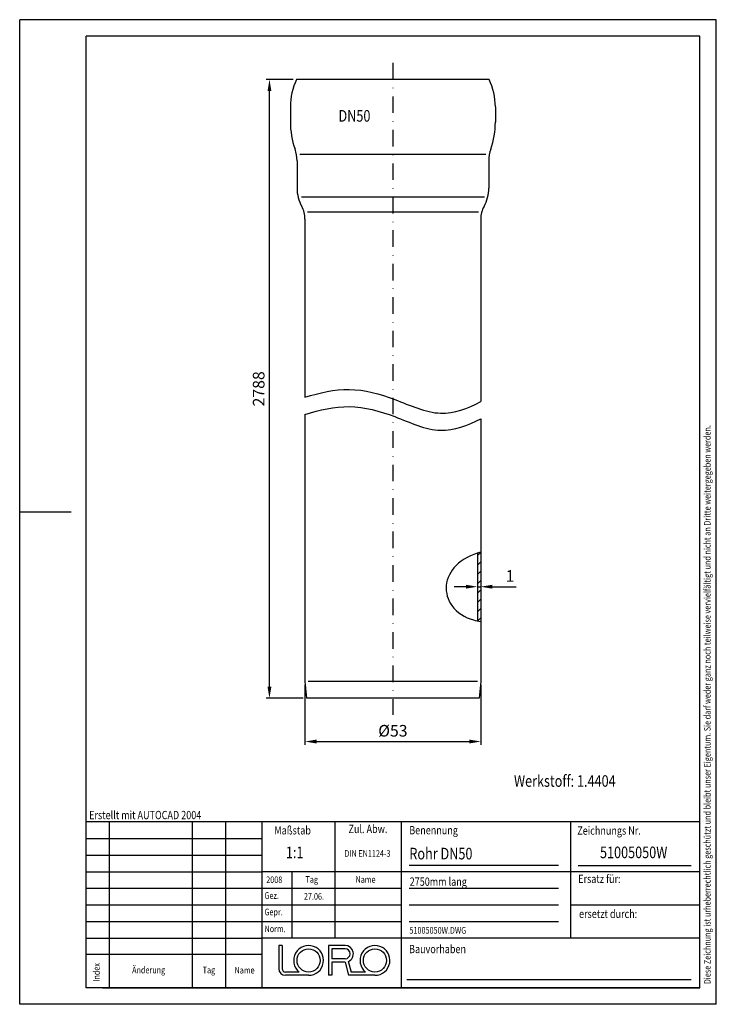
# Model space of a CAD drawing. Extents: x 0 to 210, y 0 to 297.
import ezdxf
from ezdxf.enums import TextEntityAlignment as Align

# ---------------------------------------------------------------- set-up
doc = ezdxf.new("R2010")
doc.units = 0
doc.header["$LTSCALE"] = 10
doc.header["$MEASUREMENT"] = 0
doc.linetypes.add('STRICHPUNKT', pattern=[1, 0.5, -0.25, 0, -0.25])
for name, color, linetype in [('BEM', 7, 'Continuous'), ('HILF', 2, 'Continuous'), ('MITTEL', 2, 'STRICHPUNKT'), ('SCHRAFF', 7, 'Continuous'), ('STEMPEL', 3, 'Continuous'), ('TEXT', 7, 'Continuous'), ('VOLL', 1, 'Continuous')]:
    doc.layers.add(name, color=color, linetype=linetype)
doc.styles.add('GREEKS', font='SIMPLEX.shx', dxfattribs={"width": 0.8})
doc.styles.get("Standard").update_dxf_attribs({"font": 'simplex.shx', "width": 0.8})
doc.dimstyles.get("Standard").update_dxf_attribs({"dimtxt": 0.18, "dimasz": 0.18, "dimexe": 0.18, "dimexo": 0.0625, "dimgap": 0.09, "dimtad": 0, "dimtih": 1, "dimtoh": 1, "dimdec": 4, "dimzin": 0, "dimdsep": 46, "dimtxsty": 'STANDARD', "dimcen": 0.09, "dimadec": 0, "dimazin": 0, "dimtfac": 1, "dimtdec": 4, "dimtofl": 0, "dimtmove": 0, "dimatfit": 3, "dimfxl": 1, "dimtolj": 1, "dimtzin": 0, "dimarcsym": 0})

# ---------------------------------------------------------------- blocks, each defined once
blk = doc.blocks.new('LOGO')
for p, q in [((2.6, -4.77), (2.6, -11.77)), ((3.6, -4.77), (2.6, -4.77)), ((3.6, -4.77), (3.6, -11.77)), ((17.6, -4.77), (17.6, -13.77)), ((22.6, -4.77), (17.6, -4.77)), ((22.6, -5.77), (18.6, -5.77)), ((18.6, -5.77), (18.6, -8.77)), ((22.6, -8.77), (18.6, -8.77)), ((22.6, -9.77), (18.6, -9.77)), ((18.6, -9.77), (18.6, -13.77)), ((22.6, -9.77), (23.67, -13.77)), ((23.57, -9.51), (24.44, -12.77)), ((8.77, -12.77), (4.6, -12.77)), ((11.6, -13.77), (4.6, -13.77)), ((18.6, -13.77), (17.6, -13.77)), ((31.6, -13.77), (23.67, -13.77)), ((28.77, -12.77), (24.44, -12.77))]:
    blk.add_line(p, q)
for centre in [(11.6, -9.27), (31.6, -9.27)]:
    blk.add_circle(centre, 3.5)
for centre, radius, start, end in [((11.6, -9.27), 4.5, 270, 231.0576), ((22.6, -7.27), 2.5, 270, 270), ((22.6, -7.27), 2.5, 293.1162, 90), ((22.6, -7.27), 1.5, 270, 90), ((31.6, -9.27), 4.5, 270, 231.0576), ((4.6, -11.77), 2, 180, 270), ((4.6, -11.77), 1, 180, 270)]:
    blk.add_arc(centre, radius, start, end)
blk = doc.blocks.new('*D1')
at = {"layer": 'BEM', "color": 0, "lineweight": -2}
for p, q in [((82.48, 278.97), (74.29, 278.97)), ((75.29, 95.82), (75.29, 275.47)), ((85.44, 92.32), (74.29, 92.32))]:
    blk.add_line(p, q, dxfattribs=at)
at = {"layer": 'BEM', "color": 0}
for points in [[(74.71, 275.47), (75.88, 275.47), (75.29, 278.97)], [(74.71, 95.82), (75.88, 95.82), (75.29, 92.32)]]:
    blk.add_solid(points, dxfattribs=at)
at = {"layer": 'DEFPOINTS', "color": 0}
for p in [(75.29, 278.97), (83.48, 278.97), (86.44, 92.32)]:
    blk.add_point(p, dxfattribs=at)
at = {"layer": 'BEM', "color": 1, "insert": (72.04, 185.65), "char_height": 3.5, "attachment_point": 5, "rotation": 90}
blk.add_mtext('\\A1;2788', dxfattribs=at)
blk = doc.blocks.new('*D2')
at = {"layer": 'BEM', "color": 0, "lineweight": -2}
for p, q in [((86, 96.32), (86, 78.26)), ((139, 96.32), (139, 78.26)), ((89.5, 79.26), (135.5, 79.26))]:
    blk.add_line(p, q, dxfattribs=at)
at = {"layer": 'BEM', "color": 0}
for points in [[(89.5, 79.85), (89.5, 78.68), (86, 79.26)], [(135.5, 79.85), (135.5, 78.68), (139, 79.26)]]:
    blk.add_solid(points, dxfattribs=at)
at = {"layer": 'DEFPOINTS', "color": 0}
for p in [(86, 97.32), (139, 97.32), (139, 79.26)]:
    blk.add_point(p, dxfattribs=at)
at = {"layer": 'BEM', "color": 1, "insert": (112.5, 82.51), "char_height": 3.5, "attachment_point": 5}
blk.add_mtext('\\A1;%%c53', dxfattribs=at)
blk = doc.blocks.new('*D3')
at = {"layer": 'BEM', "color": 0, "lineweight": -2}
for p, q in [((134.5, 125.96), (131, 125.96)), ((138, 125.96), (139, 125.96)), ((142.5, 125.96), (149.67, 125.96))]:
    blk.add_line(p, q, dxfattribs=at)
at = {"layer": 'BEM', "color": 0}
for points in [[(134.5, 126.55), (134.5, 125.38), (138, 125.96)], [(142.5, 126.55), (142.5, 125.38), (139, 125.96)]]:
    blk.add_solid(points, dxfattribs=at)
at = {"layer": 'DEFPOINTS', "color": 0}
for p in [(138, 125.96), (139, 125.96), (139, 125.96)]:
    blk.add_point(p, dxfattribs=at)
at = {"layer": 'BEM', "color": 1, "insert": (147.83, 129.21), "char_height": 3.5, "attachment_point": 5}
blk.add_mtext('\\A1;1', dxfattribs=at)

msp = doc.modelspace()

# ---------------------------------------------------------------- hatches: boundary and pattern name
at = {"layer": 'SCHRAFF'}
h = msp.add_hatch(dxfattribs=at)
h.set_pattern_fill('_USER', color=256, scale=2, angle=45, style=0, pattern_type=0)
h.set_pattern_definition([(45, (5.5, 0), (-1.414214, 1.414214), [])])
edge = h.paths.add_edge_path()
edge.add_spline(control_points=[(139, 136.434), (138.664, 136.322), (138.331, 136.208), (138, 136.09)], knot_values=[2.1386299, 2.1386299, 2.1386299, 2.1386299, 3.1641689, 3.1641689, 3.1641689, 3.1641689], degree=3, periodic=0)
edge.add_line((138, 136.09), (138, 115.66))
edge.add_spline(control_points=[(138, 115.66), (138.332, 115.6), (138.665, 115.552), (139, 115.513)], knot_values=[32.7476377, 32.7476377, 32.7476377, 32.7476377, 33.7600793, 33.7600793, 33.7600793, 33.7600793], degree=3, periodic=0)
edge.add_line((139, 115.513), (139, 136.434))

# ---------------------------------------------------------------- linework, layer by layer
at = {"layer": 'HILF'}
for p, q in [((210, 297), (0, 297)), ((0, 0), (0, 297)), ((210, 0), (210, 297)), ((84.435, 256.415), (140.565, 256.415)), ((84.928, 243.616), (140.072, 243.616)), ((86.719, 239.081), (138.281, 239.081)), ((15.544, 148.5), (0, 148.5)), ((138, 97.324), (87, 97.324)), ((20, 50), (73, 50)), ((20, 45), (73, 45)), ((117.387, 42.019), (162.418, 42.019)), ((168.362, 41.89), (202.429, 41.89)), ((20, 40), (73, 40)), ((20, 35), (73, 35)), ((73, 35), (115, 35)), ((117.387, 35), (162.418, 35)), ((20, 30), (73, 30)), ((73, 30), (115, 30)), ((117.387, 30), (162.418, 30)), ((20, 25), (73, 25)), ((73, 25), (115, 25)), ((117.387, 25), (162.418, 25)), ((20, 20), (73, 20)), ((116.745, 7.447), (202.429, 7.447)), ((210, 0), (0, 0))]:
    msp.add_line(p, q, dxfattribs=at)
for points, knots in [([(86, 183.114), (90.451, 184.445), (99.484, 186.639), (113.238, 182.85), (126.443, 176.467), (134.984, 179.74), (139, 181.796)], [3.8266287, 3.8266287, 3.8266287, 3.8266287, 17.4592533, 31.4958927, 45.9238909, 58.8054892, 58.8054892, 58.8054892, 58.8054892]), ([(86, 177.931), (90.451, 179.261), (99.484, 181.456), (113.238, 177.667), (126.443, 171.284), (134.984, 174.557), (139, 176.613)], [3.8266287, 3.8266287, 3.8266287, 3.8266287, 17.4592533, 31.4958927, 45.9238909, 58.8054892, 58.8054892, 58.8054892, 58.8054892]), ([(139, 136.434), (136.177, 135.494), (131.41, 133.496), (127.721, 126.502), (129.862, 119.275), (134.952, 116.197), (138.254, 115.6), (139, 115.513)], [2.1386299, 2.1386299, 2.1386299, 2.1386299, 10.7678793, 17.4419292, 23.6896392, 31.5022499, 33.7600793, 33.7600793, 33.7600793, 33.7600793])]:
    msp.add_open_spline(points, degree=3, knots=knots, dxfattribs=at)
at = {"layer": 'MITTEL'}
msp.add_line((112.5, 283.971), (112.5, 87.324), dxfattribs=at)
at = {"layer": 'STEMPEL'}
for p, q in [((205, 292), (20, 292)), ((20, 5), (20, 292)), ((205, 5), (205, 292)), ((141.517, 278.971), (83.483, 278.971)), ((81.6, 270.725), (81.6, 266.093)), ((143.4, 270.725), (143.4, 266.093)), ((83.6, 254.471), (83.6, 246.22)), ((141.4, 254.471), (141.4, 246.22)), ((86, 236.848), (86, 183.114)), ((139, 236.848), (139, 181.796)), ((86, 177.931), (86, 97.324)), ((139, 176.613), (139, 97.324)), ((138, 136.09), (138, 115.66)), ((86, 97.324), (86.437, 92.324)), ((139, 97.324), (138.563, 92.324)), ((138.563, 92.324), (86.437, 92.324)), ((205, 55), (20, 55)), ((73, 55), (73, 5)), ((115, 55), (115, 5)), ((166, 55), (166, 20)), ((205, 40), (73, 40)), ((205, 20), (73, 20)), ((73, 15), (20, 15)), ((205, 5), (20, 5)), ((25, 5), (205, 5))]:
    msp.add_line(p, q, dxfattribs=at)
for centre, radius, start, end in [((100.6, 270.725), 19, 154.27761, 180), ((124.4, 270.725), 19, 0, 25.72239), ((106.1, 266.133), 24.5, 179.90536, 199.4631), ((118.9, 266.133), 24.5, 340.5369, 0.09464), ((73.1, 254.471), 10.5, 0, 19.4631), ((151.9, 254.471), 10.5, 160.5369, 180), ((95.1, 246.22), 11.5, 180, 208.72661), ((129.9, 246.22), 11.5, 331.27339, 0), ((78, 236.848), 8, 360, 28.72661), ((147, 236.848), 8, 151.27339, 180)]:
    msp.add_arc(centre, radius, start, end, dxfattribs=at)
at = {"layer": 'VOLL'}
for p, q in [((27, 55), (27, 5)), ((52, 55), (52, 5)), ((62, 55), (62, 5)), ((95, 55), (95, 20)), ((82, 40), (82, 20)), ((166, 30), (205, 30))]:
    msp.add_line(p, q, dxfattribs=at)

# ---------------------------------------------------------------- block references
at = {"layer": 'STEMPEL'}
msp.add_blockref('LOGO', (75.498, 22.511), dxfattribs=at)

# ---------------------------------------------------------------- texts
at = {"layer": 'BEM', "style": 'GREEKS', "width": 0.8}
msp.add_text('Diese Zeichnung ist urheberrechtlich geschützt und bleibt unser Eigentum. Sie darf weder ganz noch teilweise vervielfältigt und nicht an Dritte weitergegeben werden.', height=2, rotation=90, dxfattribs=at).set_placement((208.291, 6.074))
at = {"layer": 'TEXT', "color": 1, "style": 'GREEKS', "width": 0.8}
for s, p in [('DN50', (96.099, 266.243)), ('Werkstoff: 1.4404', (148.999, 65.614)), ('1:1', (80.25, 44.075)), ('Rohr DN50', (117.464, 43.709))]:
    msp.add_text(s, height=3.5, dxfattribs=at).set_placement(p)
at = {"layer": 'TEXT', "style": 'GREEKS', "width": 0.8}
for s, height, p in [('Erstellt mit AUTOCAD 2004', 2.5, (20.928, 55.836)), ('Maßstab', 2.5, (76.758, 51.231)), ('Benennung', 2.5, (117.439, 51.274)), ('Zeichnungs Nr.', 2.5, (168.089, 51.157)), ('Tag', 2, (86.166, 36.659)), ('Name', 2, (101.231, 36.655)), ('Ersatz für:', 2.5, (168.362, 36.591)), ('2008', 2, (74.311, 36.57)), ('2750mm lang', 2.5, (117.565, 35.752)), ('Gez.', 2, (73.792, 31.815)), ('Gepr.', 2, (73.776, 26.845)), ('ersetzt durch:', 2.5, (168.62, 26.037)), ('Norm.', 2, (73.8, 21.765)), ('51005050W.DWG', 2, (117.492, 21.315)), ('Bauvorhaben', 2.5, (117.371, 15.423))]:
    msp.add_text(s, height=height, dxfattribs=at).set_placement(p)
msp.add_text('Zul. Abw.', height=2.5, dxfattribs=at).set_placement((104.989, 52.575), align=Align.MIDDLE)
at = {"layer": 'TEXT', "color": 1, "style": 'GREEKS', "width": 0.8}
msp.add_text('51005050W', height=3.5, dxfattribs=at).set_placement((185.091, 44.075), align=Align.CENTER)
at = {"layer": 'TEXT', "style": 'GREEKS', "width": 0.8}
for s, p in [('DIN EN1124-3', (104.839, 44.503)), ('27.06.', (88.704, 31.554)), ('Änderung', (38.871, 9.337)), ('Tag', (57.041, 9.336)), ('Name', (67.781, 9.297))]:
    msp.add_text(s, height=2, dxfattribs=at).set_placement(p, align=Align.CENTER)
msp.add_text('Index', height=2, rotation=90, dxfattribs=at).set_placement((24.133, 6.827))

# ---------------------------------------------------------------- dimensions: what is measured, and where the dimension line sits
at = {"layer": 'BEM'}
dim = msp.add_linear_dim(base=(75.294, 278.971), p1=(86.437, 92.324), p2=(83.483, 278.971), angle=90, text='2788', dimstyle='Standard', override={"dimtxt": 3.5, "dimasz": 3.5, "dimexe": 1, "dimexo": 1, "dimgap": 1.5, "dimtad": 1, "dimtih": 0, "dimtoh": 0, "dimdec": 2, "dimzin": 8, "dimcen": 1.5, "dimclrt": 1, "dimaunit": 1, "dimadec": 3, "dimazin": 2, "dimtfac": 0.514286, "dimtdec": 2, "dimtofl": 1, "dimtzin": 8}, dxfattribs=at)
dim.commit()
dim.dimension.update_dxf_attribs({"geometry": '*D1', "text_midpoint": (72.044, 185.648)})
dim = msp.add_linear_dim(base=(139, 125.962), p1=(138, 125.962), p2=(139, 125.962), dimstyle='Standard', override={"dimtxt": 3.5, "dimasz": 3.5, "dimexe": 1, "dimexo": 1, "dimgap": 1.5, "dimtad": 1, "dimtih": 0, "dimtoh": 0, "dimdec": 2, "dimzin": 8, "dimcen": 1.5, "dimclrt": 1, "dimaunit": 1, "dimadec": 3, "dimazin": 2, "dimtfac": 0.514286, "dimtdec": 2, "dimtofl": 1, "dimtzin": 8}, dxfattribs=at)
dim.commit()
dim.dimension.update_dxf_attribs({"geometry": '*D3', "text_midpoint": (147.833, 129.212)})
dim = msp.add_linear_dim(base=(139, 79.262), p1=(86, 97.324), p2=(139, 97.324), text='%%c<>', dimstyle='Standard', override={"dimtxt": 3.5, "dimasz": 3.5, "dimexe": 1, "dimexo": 1, "dimgap": 1.5, "dimtad": 1, "dimtih": 0, "dimtoh": 0, "dimdec": 2, "dimzin": 8, "dimcen": 1.5, "dimclrt": 1, "dimaunit": 1, "dimadec": 3, "dimazin": 2, "dimtfac": 0.514286, "dimtdec": 2, "dimtofl": 1, "dimtzin": 8}, dxfattribs=at)
dim.commit()
dim.dimension.update_dxf_attribs({"geometry": '*D2', "text_midpoint": (112.5, 82.512)})

doc.saveas('drawing.dxf')
